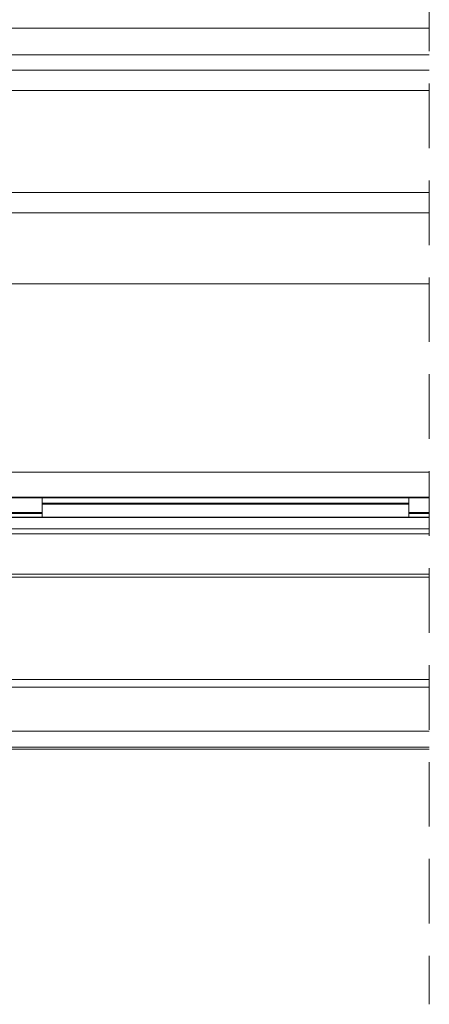
# Model space of a CAD drawing. Units: millimetres. Extents: x -23272466 to 44913, y -22484634 to 188.
# Drawn here: x -23271675 to -23271594, y -22483340 to -22483146 of the extents above; entities that cross this region are included whole.
import ezdxf

# ---------------------------------------------------------------- set-up
doc = ezdxf.new("R2010")
doc.units = ezdxf.units.MM
for name, pattern in [('DASHDOT', [1, 0.5, -0.25, 0, -0.25]), ('DASHED', [19.05, 12.7, -6.35]), ('SLD-SOLID', [0])]:
    doc.linetypes.add(name, pattern=pattern)
for name, color, linetype, lineweight in [('KEYLITE IN VIEW', 253, 'Continuous', 5), ('KEYLITE ROOF WINDOW BREAK LINES', 1, 'DASHDOT', 18), ('KEYLITE ROOF WINDOW GLASS', 7, 'Continuous', 18)]:
    doc.layers.add(name, color=color, linetype=linetype, lineweight=lineweight)

msp = doc.modelspace()

# ---------------------------------------------------------------- linework, layer by layer
at = {"layer": 'KEYLITE IN VIEW', "linetype": 'Continuous'}
msp.add_line((-23271772.23, -22483148.12), (-23271594.26, -22483148.12), dxfattribs=at)
at = {"layer": 'KEYLITE IN VIEW'}
for p, q in [((-23271701.73, -22483153.42), (-23271594.23, -22483153.42)), ((-23271700.73, -22483198.42), (-23271594.23, -22483198.42)), ((-23271708.78, -22483235.39), (-23271594.23, -22483235.39)), ((-23271719.73, -22483240.42), (-23271594.23, -22483240.42)), ((-23271594.23, -22483240.32), (-23271715.73, -22483240.32)), ((-23271670.23, -22483240.32), (-23271670.23, -22483241.47)), ((-23271598.23, -22483241.47), (-23271670.23, -22483241.47)), ((-23271670.23, -22483241.47), (-23271670.23, -22483241.67)), ((-23271598.23, -22483241.67), (-23271670.23, -22483241.67)), ((-23271670.23, -22483241.67), (-23271670.23, -22483244.22)), ((-23271598.23, -22483240.32), (-23271598.23, -22483241.47)), ((-23271598.23, -22483241.47), (-23271598.23, -22483241.67)), ((-23271598.23, -22483241.67), (-23271598.23, -22483244.22)), ((-23271720.83, -22483243.32), (-23271670.23, -22483243.32)), ((-23271720.38, -22483243.52), (-23271670.23, -22483243.52)), ((-23271598.23, -22483243.32), (-23271594.23, -22483243.32)), ((-23271598.23, -22483243.52), (-23271594.23, -22483243.52)), ((-23271594.23, -22483244.26), (-23271720.23, -22483244.26)), ((-23271720.23, -22483244.33), (-23271594.23, -22483244.33)), ((-23271598.23, -22483244.22), (-23271670.23, -22483244.22)), ((-23271670.23, -22483244.22), (-23271670.23, -22483244.26)), ((-23271598.23, -22483244.22), (-23271598.23, -22483244.26)), ((-23271720.23, -22483246.57), (-23271594.23, -22483246.57)), ((-23271720.23, -22483247.52), (-23271594.23, -22483247.52)), ((-23271720.23, -22483255.47), (-23271594.23, -22483255.47)), ((-23271720.23, -22483256.01), (-23271594.23, -22483256.01)), ((-23271594.23, -22483276.13), (-23271723.37, -22483276.13)), ((-23271723.64, -22483277.68), (-23271594.23, -22483277.68)), ((-23271756.38, -22483286.32), (-23271594.23, -22483286.32)), ((-23271725.79, -22483289.86), (-23271594.23, -22483289.86)), ((-23271725.72, -22483289.48), (-23271594.23, -22483289.48))]:
    msp.add_line(p, q, dxfattribs=at)
at = {"layer": 'KEYLITE ROOF WINDOW BREAK LINES', "color": 7, "linetype": 'DASHED'}
msp.add_line((-23271594.23, -22483063.77), (-23271594.23, -22483339.98), dxfattribs=at)
at = {"layer": 'KEYLITE ROOF WINDOW GLASS', "linetype": 'SLD-SOLID'}
for p, q in [((-23271594.23, -22483156.42), (-23271713.23, -22483156.42)), ((-23271594.23, -22483160.42), (-23271705.73, -22483160.42)), ((-23271705.73, -22483180.42), (-23271594.23, -22483180.42)), ((-23271594.23, -22483184.42), (-23271713.23, -22483184.42))]:
    msp.add_line(p, q, dxfattribs=at)

doc.saveas('drawing.dxf')
